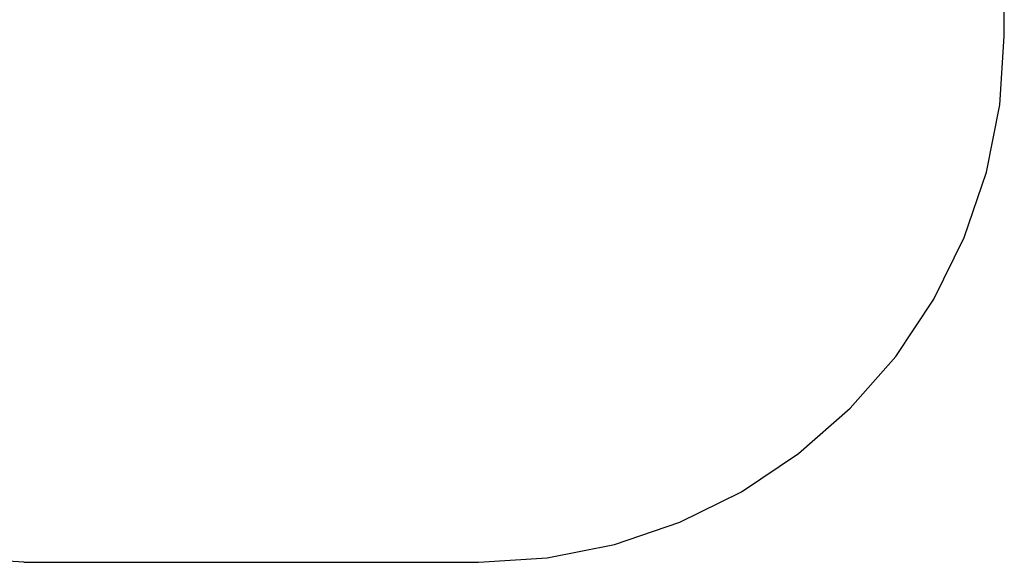
# Model space of a CAD drawing. Units: metres. Extents: x -3.01 to 1.15, y -1.57 to 1.9.
# Drawn here: x -1.51 to 1.15, y -1.57 to -0.11 of the extents above; entities that cross this region are included whole.
import ezdxf

# ---------------------------------------------------------------- set-up
doc = ezdxf.new("R2010")
doc.units = ezdxf.units.M

msp = doc.modelspace()

# ---------------------------------------------------------------- linework, layer by layer
for p, q in [((1.1493, -0.1517), (1.1493, 0.465)), ((1.1372, -0.3372), (1.1493, -0.1517)), ((1.1009, -0.5195), (1.1372, -0.3372)), ((1.0411, -0.6955), (1.1009, -0.5195)), ((0.9589, -0.8622), (1.0411, -0.6955)), ((0.8557, -1.0168), (0.9589, -0.8622)), ((0.7331, -1.1565), (0.8557, -1.0168)), ((0.5934, -1.2791), (0.7331, -1.1565)), ((0.4388, -1.3824), (0.5934, -1.2791)), ((0.2721, -1.4646), (0.4388, -1.3824)), ((0.0961, -1.5243), (0.2721, -1.4646)), ((-0.0862, -1.5606), (0.0961, -1.5243)), ((-1.5006, -1.5727), (-1.6972, -1.5599)), ((-0.2717, -1.5727), (-0.0862, -1.5606)), ((-1.5006, -1.5727), (-0.2717, -1.5727))]:
    msp.add_line(p, q)

doc.saveas('drawing.dxf')
